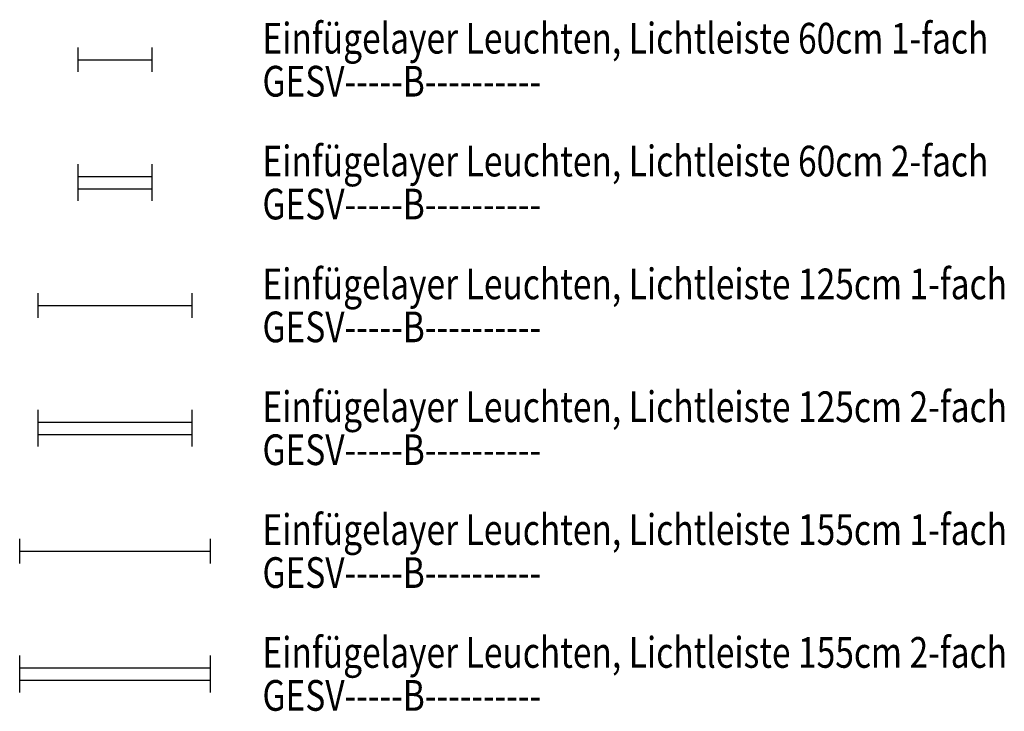
# Model space of a CAD drawing. Units: millimetres. Extents: x 4227 to 4632, y 894 to 1030.
# Drawn here: x 4430 to 4438, y 904 to 910 of the extents above; entities that cross this region are included whole.
import ezdxf
from ezdxf.enums import TextEntityAlignment as Align

# ---------------------------------------------------------------- set-up
doc = ezdxf.new("R2010")
doc.units = ezdxf.units.MM
for name, color, linetype in [('GEATAKS1T-----------', 7, 'Continuous'), ('GEATAKS2T-----------', 7, 'Continuous'), ('GEATELEMT-----------', 7, 'Continuous'), ('GEATGERAT-----------', 7, 'Continuous'), ('GEATINF1T-----------', 7, 'Continuous'), ('GEATINF2T-----------', 7, 'Continuous'), ('GEATINF3T-----------', 7, 'Continuous'), ('GEATINSTT-----------', 7, 'Continuous'), ('GEATIP--T-----------', 7, 'Continuous'), ('GEATLEIST-----------', 7, 'Continuous'), ('GEATMHOET-----------', 7, 'Continuous'), ('GEATMORTT-----------', 7, 'Continuous'), ('GEATSKR1T-----------', 7, 'Continuous'), ('GEATSKR2T-----------', 7, 'Continuous'), ('GEATTYP1T-----------', 7, 'Continuous'), ('GEATTYP2T-----------', 7, 'Continuous'), ('GESV-----B----------', 80, 'Continuous')]:
    doc.layers.add(name, color=color, linetype=linetype)
for name, color, linetype, plot in [('GEATRTNRT-----------', 7, 'Continuous', False), ('GEATVEROT-----------', 2, 'Continuous', False), ('GEATZUR-T-----------', 7, 'Continuous', False)]:
    doc.layers.add(name, color=color, linetype=linetype, plot=plot)
doc.styles.add('Arial', font='arial.ttf')
doc.styles.get("Standard").update_dxf_attribs({"font": 'arial.ttf'})

# ---------------------------------------------------------------- blocks, each defined once
blk = doc.blocks.new('GE_SY_LEU-LL-1-1')
at = {"color": 0, "linetype": 'ByBlock', "lineweight": -2}
for p, q in [((-0.3, -0.1), (-0.3, 0.1)), ((0.3, 0.1), (0.3, -0.1)), ((-0.3, 0), (0.3, 0))]:
    blk.add_line(p, q, dxfattribs=at)
at = {"layer": 'GEATAKS1T-----------', "style": 'Arial'}
blk.add_attdef('AKS_NUMMER_1', (-0.27, -1.1867), '', height=0.08, dxfattribs=at)
at = {"layer": 'GEATAKS2T-----------', "style": 'Arial'}
blk.add_attdef('AKS_NUMMER_2', (-0.27, -1.32), '', height=0.08, dxfattribs=at)
at = {"layer": 'GEATELEMT-----------', "style": 'Arial'}
blk.add_attdef('ELEMENT_ID', (-0.27, -1.4533), '', height=0.08, dxfattribs=at)
at = {"layer": 'GEATGERAT-----------', "style": 'Arial'}
blk.add_attdef('GERAETENAME', (-0.27, -0.6533), '', height=0.08, dxfattribs=at)
at = {"layer": 'GEATINF1T-----------', "style": 'Arial'}
blk.add_attdef('ZUSATZINFORMATION_1', (-0.27, -0.7867), '', height=0.08, dxfattribs=at)
at = {"layer": 'GEATINF2T-----------', "style": 'Arial'}
blk.add_attdef('ZUSATZINFORMATION_2', (-0.27, -0.92), '', height=0.08, dxfattribs=at)
at = {"layer": 'GEATINF3T-----------', "style": 'Arial'}
blk.add_attdef('ZUSATZINFORMATION_3', (-0.27, -1.0533), '', height=0.08, dxfattribs=at)
at = {"layer": 'GEATINSTT-----------', "style": 'Arial'}
blk.add_attdef('INSTALLATION_ART', text='', height=0.08, dxfattribs=at).set_placement((-0.27, -0.02), align=Align.TOP_LEFT)
at = {"layer": 'GEATIP--T-----------', "style": 'Arial'}
blk.add_attdef('IP_SCHUTZKLASSE', (-0.27, -0.52), '', height=0.08, dxfattribs=at)
at = {"layer": 'GEATLEIST-----------', "style": 'Arial'}
blk.add_attdef('LEISTUNG', text='', height=0.08, dxfattribs=at).set_placement((-0.27, 0.07), align=Align.MIDDLE_LEFT)
at = {"layer": 'GEATMHOET-----------', "style": 'Arial'}
blk.add_attdef('MONTAGE_HOEHE', (-0.27, -0.2533), '', height=0.08, dxfattribs=at)
at = {"layer": 'GEATMORTT-----------', "style": 'Arial'}
blk.add_attdef('MONTAGE_ORT', (-0.27, -0.3867), '', height=0.08, dxfattribs=at)
at = {"layer": 'GEATRTNRT-----------', "style": 'Arial'}
blk.add_attdef('RAUM_TUERSCHILD_NUMMER', (-0.27, -1.72), '', height=0.08, dxfattribs=at)
at = {"layer": 'GEATSKR1T-----------', "style": 'Arial'}
blk.add_attdef('STROMKREIS_1', text='', height=0.105, dxfattribs=at).set_placement((-0.28, 0.1283), align=Align.BOTTOM_LEFT)
at = {"layer": 'GEATSKR2T-----------', "style": 'Arial'}
blk.add_attdef('STROMKREIS_2', text='', height=0.105, dxfattribs=at).set_placement((-0.28, 0.1283), align=Align.TOP_LEFT)
at = {"layer": 'GEATTYP1T-----------', "style": 'Arial'}
blk.add_attdef('TYP_1', text='', height=0.08, dxfattribs=at).set_placement((0.27, -0.0133), align=Align.BOTTOM_RIGHT)
at = {"layer": 'GEATTYP2T-----------', "style": 'Arial'}
blk.add_attdef('TYP_2', text='', height=0.08, dxfattribs=at).set_placement((0.27, -0.0133), align=Align.TOP_RIGHT)
at = {"layer": 'GEATVEROT-----------', "style": 'Arial'}
blk.add_attdef('VERORTUNG', text='', height=0.08, dxfattribs=at).set_placement((0, 0), align=Align.MIDDLE_CENTER)
at = {"layer": 'GEATZUR-T-----------', "style": 'Arial'}
blk.add_attdef('ZU_RAUM_ID', (-0.27, -1.5867), '', height=0.08, dxfattribs=at)
blk = doc.blocks.new('GE_SY_LEU-LL-1-2')
at = {"color": 0, "linetype": 'ByBlock', "lineweight": -2}
for p, q in [((-0.625, -0.1), (-0.625, 0.1)), ((0.625, 0.1), (0.625, -0.1)), ((-0.625, 0), (0.625, 0))]:
    blk.add_line(p, q, dxfattribs=at)
at = {"layer": 'GEATAKS1T-----------', "style": 'Arial'}
blk.add_attdef('AKS_NUMMER_1', text='', height=0.08, dxfattribs=at).set_placement((0.595, -1.0533), align=Align.RIGHT)
at = {"layer": 'GEATAKS2T-----------', "style": 'Arial'}
blk.add_attdef('AKS_NUMMER_2', text='', height=0.08, dxfattribs=at).set_placement((0.595, -1.1867), align=Align.RIGHT)
at = {"layer": 'GEATELEMT-----------', "style": 'Arial'}
blk.add_attdef('ELEMENT_ID', text='', height=0.08, dxfattribs=at).set_placement((0.595, -1.32), align=Align.RIGHT)
at = {"layer": 'GEATGERAT-----------', "style": 'Arial'}
blk.add_attdef('GERAETENAME', text='', height=0.08, dxfattribs=at).set_placement((0.595, -0.52), align=Align.RIGHT)
at = {"layer": 'GEATINF1T-----------', "style": 'Arial'}
blk.add_attdef('ZUSATZINFORMATION_1', text='', height=0.08, dxfattribs=at).set_placement((0.595, -0.6533), align=Align.RIGHT)
at = {"layer": 'GEATINF2T-----------', "style": 'Arial'}
blk.add_attdef('ZUSATZINFORMATION_2', text='', height=0.08, dxfattribs=at).set_placement((0.595, -0.7867), align=Align.RIGHT)
at = {"layer": 'GEATINF3T-----------', "style": 'Arial'}
blk.add_attdef('ZUSATZINFORMATION_3', text='', height=0.08, dxfattribs=at).set_placement((0.595, -0.92), align=Align.RIGHT)
at = {"layer": 'GEATINSTT-----------', "style": 'Arial'}
blk.add_attdef('INSTALLATION_ART', text='', height=0.08, dxfattribs=at).set_placement((-0.595, -0.02), align=Align.TOP_LEFT)
at = {"layer": 'GEATIP--T-----------', "style": 'Arial'}
blk.add_attdef('IP_SCHUTZKLASSE', text='', height=0.08, dxfattribs=at).set_placement((0.595, -0.3867), align=Align.RIGHT)
at = {"layer": 'GEATLEIST-----------', "style": 'Arial'}
blk.add_attdef('LEISTUNG', text='', height=0.08, dxfattribs=at).set_placement((-0.595, 0.07), align=Align.MIDDLE_LEFT)
at = {"layer": 'GEATMHOET-----------', "style": 'Arial'}
blk.add_attdef('MONTAGE_HOEHE', text='', height=0.08, dxfattribs=at).set_placement((0.595, -0.12), align=Align.RIGHT)
at = {"layer": 'GEATMORTT-----------', "style": 'Arial'}
blk.add_attdef('MONTAGE_ORT', text='', height=0.08, dxfattribs=at).set_placement((0.595, -0.2533), align=Align.RIGHT)
at = {"layer": 'GEATRTNRT-----------', "style": 'Arial'}
blk.add_attdef('RAUM_TUERSCHILD_NUMMER', text='', height=0.08, dxfattribs=at).set_placement((0.595, -1.5867), align=Align.RIGHT)
at = {"layer": 'GEATSKR1T-----------', "style": 'Arial'}
blk.add_attdef('STROMKREIS_1', text='', height=0.105, dxfattribs=at).set_placement((-0.605, 0.1283), align=Align.BOTTOM_LEFT)
at = {"layer": 'GEATSKR2T-----------', "style": 'Arial'}
blk.add_attdef('STROMKREIS_2', text='', height=0.105, dxfattribs=at).set_placement((-0.605, 0.1283), align=Align.TOP_LEFT)
at = {"layer": 'GEATTYP1T-----------', "style": 'Arial'}
blk.add_attdef('TYP_1', text='', height=0.08, dxfattribs=at).set_placement((0.595, -0.0133), align=Align.BOTTOM_RIGHT)
at = {"layer": 'GEATTYP2T-----------', "style": 'Arial'}
blk.add_attdef('TYP_2', text='', height=0.08, dxfattribs=at).set_placement((0.595, -0.0133), align=Align.TOP_RIGHT)
at = {"layer": 'GEATVEROT-----------', "style": 'Arial'}
blk.add_attdef('VERORTUNG', text='', height=0.08, dxfattribs=at).set_placement((0, 0), align=Align.MIDDLE_CENTER)
at = {"layer": 'GEATZUR-T-----------', "style": 'Arial'}
blk.add_attdef('ZU_RAUM_ID', text='', height=0.08, dxfattribs=at).set_placement((0.595, -1.4533), align=Align.RIGHT)
blk = doc.blocks.new('GE_SY_LEU-LL-1-3')
at = {"color": 0, "linetype": 'ByBlock', "lineweight": -2}
for p, q in [((-0.775, -0.1), (-0.775, 0.1)), ((0.775, 0.1), (0.775, -0.1)), ((-0.775, 0), (0.775, 0))]:
    blk.add_line(p, q, dxfattribs=at)
at = {"layer": 'GEATAKS1T-----------', "style": 'Arial'}
blk.add_attdef('AKS_NUMMER_1', text='', height=0.08, dxfattribs=at).set_placement((0.745, -1.0533), align=Align.RIGHT)
at = {"layer": 'GEATAKS2T-----------', "style": 'Arial'}
blk.add_attdef('AKS_NUMMER_2', text='', height=0.08, dxfattribs=at).set_placement((0.745, -1.1867), align=Align.RIGHT)
at = {"layer": 'GEATELEMT-----------', "style": 'Arial'}
blk.add_attdef('ELEMENT_ID', text='', height=0.08, dxfattribs=at).set_placement((0.745, -1.32), align=Align.RIGHT)
at = {"layer": 'GEATGERAT-----------', "style": 'Arial'}
blk.add_attdef('GERAETENAME', text='', height=0.08, dxfattribs=at).set_placement((0.745, -0.52), align=Align.RIGHT)
at = {"layer": 'GEATINF1T-----------', "style": 'Arial'}
blk.add_attdef('ZUSATZINFORMATION_1', text='', height=0.08, dxfattribs=at).set_placement((0.745, -0.6533), align=Align.RIGHT)
at = {"layer": 'GEATINF2T-----------', "style": 'Arial'}
blk.add_attdef('ZUSATZINFORMATION_2', text='', height=0.08, dxfattribs=at).set_placement((0.745, -0.7867), align=Align.RIGHT)
at = {"layer": 'GEATINF3T-----------', "style": 'Arial'}
blk.add_attdef('ZUSATZINFORMATION_3', text='', height=0.08, dxfattribs=at).set_placement((0.745, -0.92), align=Align.RIGHT)
at = {"layer": 'GEATINSTT-----------', "style": 'Arial'}
blk.add_attdef('INSTALLATION_ART', text='', height=0.08, dxfattribs=at).set_placement((-0.745, -0.02), align=Align.TOP_LEFT)
at = {"layer": 'GEATIP--T-----------', "style": 'Arial'}
blk.add_attdef('IP_SCHUTZKLASSE', text='', height=0.08, dxfattribs=at).set_placement((0.745, -0.3867), align=Align.RIGHT)
at = {"layer": 'GEATLEIST-----------', "style": 'Arial'}
blk.add_attdef('LEISTUNG', text='', height=0.08, dxfattribs=at).set_placement((-0.745, 0.07), align=Align.MIDDLE_LEFT)
at = {"layer": 'GEATMHOET-----------', "style": 'Arial'}
blk.add_attdef('MONTAGE_HOEHE', text='', height=0.08, dxfattribs=at).set_placement((0.745, -0.12), align=Align.RIGHT)
at = {"layer": 'GEATMORTT-----------', "style": 'Arial'}
blk.add_attdef('MONTAGE_ORT', text='', height=0.08, dxfattribs=at).set_placement((0.745, -0.2533), align=Align.RIGHT)
at = {"layer": 'GEATRTNRT-----------', "style": 'Arial'}
blk.add_attdef('RAUM_TUERSCHILD_NUMMER', text='', height=0.08, dxfattribs=at).set_placement((0.745, -1.5867), align=Align.RIGHT)
at = {"layer": 'GEATSKR1T-----------', "style": 'Arial'}
blk.add_attdef('STROMKREIS_1', text='', height=0.105, dxfattribs=at).set_placement((-0.755, 0.1283), align=Align.BOTTOM_LEFT)
at = {"layer": 'GEATSKR2T-----------', "style": 'Arial'}
blk.add_attdef('STROMKREIS_2', text='', height=0.105, dxfattribs=at).set_placement((-0.755, 0.1283), align=Align.TOP_LEFT)
at = {"layer": 'GEATTYP1T-----------', "style": 'Arial'}
blk.add_attdef('TYP_1', text='', height=0.08, dxfattribs=at).set_placement((0.745, -0.0133), align=Align.BOTTOM_RIGHT)
at = {"layer": 'GEATTYP2T-----------', "style": 'Arial'}
blk.add_attdef('TYP_2', text='', height=0.08, dxfattribs=at).set_placement((0.745, -0.0133), align=Align.TOP_RIGHT)
at = {"layer": 'GEATVEROT-----------', "style": 'Arial'}
blk.add_attdef('VERORTUNG', text='', height=0.08, dxfattribs=at).set_placement((0, 0), align=Align.MIDDLE_CENTER)
at = {"layer": 'GEATZUR-T-----------', "style": 'Arial'}
blk.add_attdef('ZU_RAUM_ID', text='', height=0.08, dxfattribs=at).set_placement((0.745, -1.4533), align=Align.RIGHT)
blk = doc.blocks.new('GE_SY_LEU-LL-2-1')
at = {"color": 0, "linetype": 'ByBlock', "lineweight": -2}
for p, q in [((-0.3, -0.15), (-0.3, 0.15)), ((0.3, 0.15), (0.3, -0.15)), ((-0.3, 0.05), (0.3, 0.05)), ((-0.3, -0.05), (0.3, -0.05))]:
    blk.add_line(p, q, dxfattribs=at)
at = {"layer": 'GEATAKS1T-----------', "style": 'Arial'}
blk.add_attdef('AKS_NUMMER_1', (-0.27, -1.2367), '', height=0.08, dxfattribs=at)
at = {"layer": 'GEATAKS2T-----------', "style": 'Arial'}
blk.add_attdef('AKS_NUMMER_2', (-0.27, -1.37), '', height=0.08, dxfattribs=at)
at = {"layer": 'GEATELEMT-----------', "style": 'Arial'}
blk.add_attdef('ELEMENT_ID', (-0.27, -1.5033), '', height=0.08, dxfattribs=at)
at = {"layer": 'GEATGERAT-----------', "style": 'Arial'}
blk.add_attdef('GERAETENAME', (-0.27, -0.7033), '', height=0.08, dxfattribs=at)
at = {"layer": 'GEATINF1T-----------', "style": 'Arial'}
blk.add_attdef('ZUSATZINFORMATION_1', (-0.27, -0.8367), '', height=0.08, dxfattribs=at)
at = {"layer": 'GEATINF2T-----------', "style": 'Arial'}
blk.add_attdef('ZUSATZINFORMATION_2', (-0.27, -0.97), '', height=0.08, dxfattribs=at)
at = {"layer": 'GEATINF3T-----------', "style": 'Arial'}
blk.add_attdef('ZUSATZINFORMATION_3', (-0.27, -1.1033), '', height=0.08, dxfattribs=at)
at = {"layer": 'GEATINSTT-----------', "style": 'Arial'}
blk.add_attdef('INSTALLATION_ART', text='', height=0.08, dxfattribs=at).set_placement((-0.27, -0.07), align=Align.TOP_LEFT)
at = {"layer": 'GEATIP--T-----------', "style": 'Arial'}
blk.add_attdef('IP_SCHUTZKLASSE', (-0.27, -0.57), '', height=0.08, dxfattribs=at)
at = {"layer": 'GEATLEIST-----------', "style": 'Arial'}
blk.add_attdef('LEISTUNG', text='', height=0.08, dxfattribs=at).set_placement((-0.27, 0.12), align=Align.MIDDLE_LEFT)
at = {"layer": 'GEATMHOET-----------', "style": 'Arial'}
blk.add_attdef('MONTAGE_HOEHE', (-0.27, -0.3033), '', height=0.08, dxfattribs=at)
at = {"layer": 'GEATMORTT-----------', "style": 'Arial'}
blk.add_attdef('MONTAGE_ORT', (-0.27, -0.4367), '', height=0.08, dxfattribs=at)
at = {"layer": 'GEATRTNRT-----------', "style": 'Arial'}
blk.add_attdef('RAUM_TUERSCHILD_NUMMER', (-0.27, -1.77), '', height=0.08, dxfattribs=at)
at = {"layer": 'GEATSKR1T-----------', "style": 'Arial'}
blk.add_attdef('STROMKREIS_1', text='', height=0.105, dxfattribs=at).set_placement((-0.28, 0.1783), align=Align.BOTTOM_LEFT)
at = {"layer": 'GEATSKR2T-----------', "style": 'Arial'}
blk.add_attdef('STROMKREIS_2', text='', height=0.105, dxfattribs=at).set_placement((-0.28, 0.1783), align=Align.TOP_LEFT)
at = {"layer": 'GEATTYP1T-----------', "style": 'Arial'}
blk.add_attdef('TYP_1', text='', height=0.08, dxfattribs=at).set_placement((0.27, 0.0367), align=Align.BOTTOM_RIGHT)
at = {"layer": 'GEATTYP2T-----------', "style": 'Arial'}
blk.add_attdef('TYP_2', text='', height=0.08, dxfattribs=at).set_placement((0.27, 0.0367), align=Align.TOP_RIGHT)
at = {"layer": 'GEATVEROT-----------', "style": 'Arial'}
blk.add_attdef('VERORTUNG', text='', height=0.08, dxfattribs=at).set_placement((0, 0), align=Align.MIDDLE_CENTER)
at = {"layer": 'GEATZUR-T-----------', "style": 'Arial'}
blk.add_attdef('ZU_RAUM_ID', (-0.27, -1.6367), '', height=0.08, dxfattribs=at)
blk = doc.blocks.new('GE_SY_LEU-LL-2-2')
at = {"color": 0, "linetype": 'ByBlock', "lineweight": -2}
for p, q in [((-0.625, -0.15), (-0.625, 0.15)), ((0.625, 0.15), (0.625, -0.15)), ((-0.625, 0.05), (0.625, 0.05)), ((-0.625, -0.05), (0.625, -0.05))]:
    blk.add_line(p, q, dxfattribs=at)
at = {"layer": 'GEATAKS1T-----------', "style": 'Arial'}
blk.add_attdef('AKS_NUMMER_1', text='', height=0.08, dxfattribs=at).set_placement((0.595, -1.1033), align=Align.RIGHT)
at = {"layer": 'GEATAKS2T-----------', "style": 'Arial'}
blk.add_attdef('AKS_NUMMER_2', text='', height=0.08, dxfattribs=at).set_placement((0.595, -1.2367), align=Align.RIGHT)
at = {"layer": 'GEATELEMT-----------', "style": 'Arial'}
blk.add_attdef('ELEMENT_ID', text='', height=0.08, dxfattribs=at).set_placement((0.595, -1.37), align=Align.RIGHT)
at = {"layer": 'GEATGERAT-----------', "style": 'Arial'}
blk.add_attdef('GERAETENAME', text='', height=0.08, dxfattribs=at).set_placement((0.595, -0.57), align=Align.RIGHT)
at = {"layer": 'GEATINF1T-----------', "style": 'Arial'}
blk.add_attdef('ZUSATZINFORMATION_1', text='', height=0.08, dxfattribs=at).set_placement((0.595, -0.7033), align=Align.RIGHT)
at = {"layer": 'GEATINF2T-----------', "style": 'Arial'}
blk.add_attdef('ZUSATZINFORMATION_2', text='', height=0.08, dxfattribs=at).set_placement((0.595, -0.8367), align=Align.RIGHT)
at = {"layer": 'GEATINF3T-----------', "style": 'Arial'}
blk.add_attdef('ZUSATZINFORMATION_3', text='', height=0.08, dxfattribs=at).set_placement((0.595, -0.97), align=Align.RIGHT)
at = {"layer": 'GEATINSTT-----------', "style": 'Arial'}
blk.add_attdef('INSTALLATION_ART', text='', height=0.08, dxfattribs=at).set_placement((-0.595, -0.07), align=Align.TOP_LEFT)
at = {"layer": 'GEATIP--T-----------', "style": 'Arial'}
blk.add_attdef('IP_SCHUTZKLASSE', text='', height=0.08, dxfattribs=at).set_placement((0.595, -0.4367), align=Align.RIGHT)
at = {"layer": 'GEATLEIST-----------', "style": 'Arial'}
blk.add_attdef('LEISTUNG', text='', height=0.08, dxfattribs=at).set_placement((-0.595, 0.12), align=Align.MIDDLE_LEFT)
at = {"layer": 'GEATMHOET-----------', "style": 'Arial'}
blk.add_attdef('MONTAGE_HOEHE', text='', height=0.08, dxfattribs=at).set_placement((0.595, -0.17), align=Align.RIGHT)
at = {"layer": 'GEATMORTT-----------', "style": 'Arial'}
blk.add_attdef('MONTAGE_ORT', text='', height=0.08, dxfattribs=at).set_placement((0.595, -0.3033), align=Align.RIGHT)
at = {"layer": 'GEATRTNRT-----------', "style": 'Arial'}
blk.add_attdef('RAUM_TUERSCHILD_NUMMER', text='', height=0.08, dxfattribs=at).set_placement((0.595, -1.6367), align=Align.RIGHT)
at = {"layer": 'GEATSKR1T-----------', "style": 'Arial'}
blk.add_attdef('STROMKREIS_1', text='', height=0.105, dxfattribs=at).set_placement((-0.605, 0.1783), align=Align.BOTTOM_LEFT)
at = {"layer": 'GEATSKR2T-----------', "style": 'Arial'}
blk.add_attdef('STROMKREIS_2', text='', height=0.105, dxfattribs=at).set_placement((-0.605, 0.1783), align=Align.TOP_LEFT)
at = {"layer": 'GEATTYP1T-----------', "style": 'Arial'}
blk.add_attdef('TYP_1', text='', height=0.08, dxfattribs=at).set_placement((0.595, 0.0367), align=Align.BOTTOM_RIGHT)
at = {"layer": 'GEATTYP2T-----------', "style": 'Arial'}
blk.add_attdef('TYP_2', text='', height=0.08, dxfattribs=at).set_placement((0.595, 0.0367), align=Align.TOP_RIGHT)
at = {"layer": 'GEATVEROT-----------', "style": 'Arial'}
blk.add_attdef('VERORTUNG', text='', height=0.08, dxfattribs=at).set_placement((0, 0), align=Align.MIDDLE_CENTER)
at = {"layer": 'GEATZUR-T-----------', "style": 'Arial'}
blk.add_attdef('ZU_RAUM_ID', text='', height=0.08, dxfattribs=at).set_placement((0.595, -1.5033), align=Align.RIGHT)
blk = doc.blocks.new('GE_SY_LEU-LL-2-3')
at = {"color": 0, "linetype": 'ByBlock', "lineweight": -2}
for p, q in [((-0.775, -0.15), (-0.775, 0.15)), ((0.775, 0.15), (0.775, -0.15)), ((-0.775, 0.05), (0.775, 0.05)), ((-0.775, -0.05), (0.775, -0.05))]:
    blk.add_line(p, q, dxfattribs=at)
at = {"layer": 'GEATAKS1T-----------', "style": 'Arial'}
blk.add_attdef('AKS_NUMMER_1', text='', height=0.08, dxfattribs=at).set_placement((0.745, -1.1033), align=Align.RIGHT)
at = {"layer": 'GEATAKS2T-----------', "style": 'Arial'}
blk.add_attdef('AKS_NUMMER_2', text='', height=0.08, dxfattribs=at).set_placement((0.745, -1.2367), align=Align.RIGHT)
at = {"layer": 'GEATELEMT-----------', "style": 'Arial'}
blk.add_attdef('ELEMENT_ID', text='', height=0.08, dxfattribs=at).set_placement((0.745, -1.37), align=Align.RIGHT)
at = {"layer": 'GEATGERAT-----------', "style": 'Arial'}
blk.add_attdef('GERAETENAME', text='', height=0.08, dxfattribs=at).set_placement((0.745, -0.57), align=Align.RIGHT)
at = {"layer": 'GEATINF1T-----------', "style": 'Arial'}
blk.add_attdef('ZUSATZINFORMATION_1', text='', height=0.08, dxfattribs=at).set_placement((0.745, -0.7033), align=Align.RIGHT)
at = {"layer": 'GEATINF2T-----------', "style": 'Arial'}
blk.add_attdef('ZUSATZINFORMATION_2', text='', height=0.08, dxfattribs=at).set_placement((0.745, -0.8367), align=Align.RIGHT)
at = {"layer": 'GEATINF3T-----------', "style": 'Arial'}
blk.add_attdef('ZUSATZINFORMATION_3', text='', height=0.08, dxfattribs=at).set_placement((0.745, -0.97), align=Align.RIGHT)
at = {"layer": 'GEATINSTT-----------', "style": 'Arial'}
blk.add_attdef('INSTALLATION_ART', text='', height=0.08, dxfattribs=at).set_placement((-0.745, -0.07), align=Align.TOP_LEFT)
at = {"layer": 'GEATIP--T-----------', "style": 'Arial'}
blk.add_attdef('IP_SCHUTZKLASSE', text='', height=0.08, dxfattribs=at).set_placement((0.745, -0.4367), align=Align.RIGHT)
at = {"layer": 'GEATLEIST-----------', "style": 'Arial'}
blk.add_attdef('LEISTUNG', text='', height=0.08, dxfattribs=at).set_placement((-0.745, 0.12), align=Align.MIDDLE_LEFT)
at = {"layer": 'GEATMHOET-----------', "style": 'Arial'}
blk.add_attdef('MONTAGE_HOEHE', text='', height=0.08, dxfattribs=at).set_placement((0.745, -0.17), align=Align.RIGHT)
at = {"layer": 'GEATMORTT-----------', "style": 'Arial'}
blk.add_attdef('MONTAGE_ORT', text='', height=0.08, dxfattribs=at).set_placement((0.745, -0.3033), align=Align.RIGHT)
at = {"layer": 'GEATRTNRT-----------', "style": 'Arial'}
blk.add_attdef('RAUM_TUERSCHILD_NUMMER', text='', height=0.08, dxfattribs=at).set_placement((0.745, -1.6367), align=Align.RIGHT)
at = {"layer": 'GEATSKR1T-----------', "style": 'Arial'}
blk.add_attdef('STROMKREIS_1', text='', height=0.105, dxfattribs=at).set_placement((-0.755, 0.1783), align=Align.BOTTOM_LEFT)
at = {"layer": 'GEATSKR2T-----------', "style": 'Arial'}
blk.add_attdef('STROMKREIS_2', text='', height=0.105, dxfattribs=at).set_placement((-0.755, 0.1783), align=Align.TOP_LEFT)
at = {"layer": 'GEATTYP1T-----------', "style": 'Arial'}
blk.add_attdef('TYP_1', text='', height=0.08, dxfattribs=at).set_placement((0.745, 0.0367), align=Align.BOTTOM_RIGHT)
at = {"layer": 'GEATTYP2T-----------', "style": 'Arial'}
blk.add_attdef('TYP_2', text='', height=0.08, dxfattribs=at).set_placement((0.745, 0.0367), align=Align.TOP_RIGHT)
at = {"layer": 'GEATVEROT-----------', "style": 'Arial'}
blk.add_attdef('VERORTUNG', text='', height=0.08, dxfattribs=at).set_placement((0, 0), align=Align.MIDDLE_CENTER)
at = {"layer": 'GEATZUR-T-----------', "style": 'Arial'}
blk.add_attdef('ZU_RAUM_ID', text='', height=0.08, dxfattribs=at).set_placement((0.745, -1.5033), align=Align.RIGHT)

msp = doc.modelspace()

# ---------------------------------------------------------------- block references
at = {"layer": 'GESV-----B----------'}
for name, p in [('GE_SY_LEU-LL-1-1', (4431.1021, 909.1814)), ('GE_SY_LEU-LL-2-1', (4431.1021, 908.1814)), ('GE_SY_LEU-LL-1-2', (4431.1021, 907.1814)), ('GE_SY_LEU-LL-2-2', (4431.1021, 906.1814)), ('GE_SY_LEU-LL-1-3', (4431.1021, 905.1814)), ('GE_SY_LEU-LL-2-3', (4431.1021, 904.1814))]:
    msp.add_blockref(name, p, dxfattribs=at)

# ---------------------------------------------------------------- texts
at = {"width": 0.8}
for s, p in [('Einfügelayer Leuchten, Lichtleiste 60cm 1-fach', (4432.3021, 909.2314)), ('GESV-----B----------', (4432.3021, 908.8814)), ('Einfügelayer Leuchten, Lichtleiste 60cm 2-fach', (4432.3021, 908.2314)), ('GESV-----B----------', (4432.3021, 907.8814)), ('Einfügelayer Leuchten, Lichtleiste 125cm 1-fach', (4432.3021, 907.2314)), ('GESV-----B----------', (4432.3021, 906.8814)), ('Einfügelayer Leuchten, Lichtleiste 125cm 2-fach', (4432.3021, 906.2314)), ('GESV-----B----------', (4432.3021, 905.8814)), ('Einfügelayer Leuchten, Lichtleiste 155cm 1-fach', (4432.3021, 905.2314)), ('GESV-----B----------', (4432.3021, 904.8814)), ('Einfügelayer Leuchten, Lichtleiste 155cm 2-fach', (4432.3021, 904.2314)), ('GESV-----B----------', (4432.3021, 903.8814))]:
    msp.add_text(s, height=0.25, dxfattribs=at).set_placement(p)

doc.saveas('drawing.dxf')
